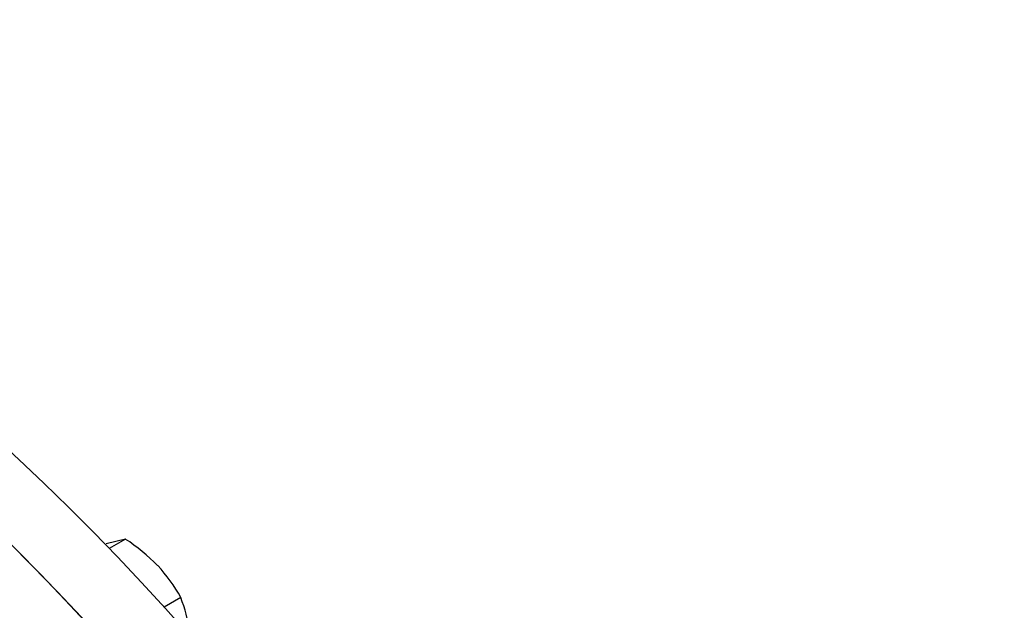
# Paper-space layout 'Sheet1' of a CAD drawing. Units: millimetres. Extents: x 0 to 594, y 0 to 420.
# Drawn here: x 422 to 433, y 341 to 347 of the extents above; entities that cross this region are included whole.
import ezdxf

# ---------------------------------------------------------------- set-up
doc = ezdxf.new("R2010")
doc.units = ezdxf.units.MM
for name, color, linetype in [('GB-IW7-GCASE', 7, 'Continuous'), ('GB-IW7-OUTFLG_ST', 7, 'Continuous'), ('TSH-1', 7, 'Continuous')]:
    doc.layers.add(name, color=color, linetype=linetype)

# ---------------------------------------------------------------- blocks, each defined once
blk = doc.blocks.new('SE5')
at = {"layer": 'GB-IW7-GCASE', "color": 7, "linetype": 'Continuous'}
blk.add_ellipse((417.877, 329.396), major_axis=(-9.375, 16.238), ratio=0.57735, start_param=3.116897, end_param=5.910743, dxfattribs=at)
at = {"layer": 'GB-IW7-OUTFLG_ST', "color": 7, "linetype": 'Continuous'}
for p, q in [((423.598, 341.269), (423.392, 341.219)), ((423.598, 341.269), (423.424, 341.168)), ((424.195, 340.639), (424.016, 340.535))]:
    blk.add_line(p, q, dxfattribs=at)
for centre, radius, start, end in [((422.51, 339.589), 2.001, 44.1286, 57.0704), ((422.74, 339.849), 1.656, 28.4839, 43.2125), ((422.939, 340.127), 1.356, 6.1667, 22.1451)]:
    blk.add_arc(centre, radius, start, end, dxfattribs=at)
for centre in [(418.526, 329.77), (417.877, 329.396)]:
    blk.add_ellipse(centre, major_axis=(9.375, -16.238), ratio=0.57735, start_param=0, end_param=2.769123, dxfattribs=at)

psp = doc.layouts.new('Sheet1')

# ---------------------------------------------------------------- block references
at = {"layer": 'TSH-1'}
psp.add_blockref('SE5', (0, 0), dxfattribs=at)

doc.saveas('drawing.dxf')
